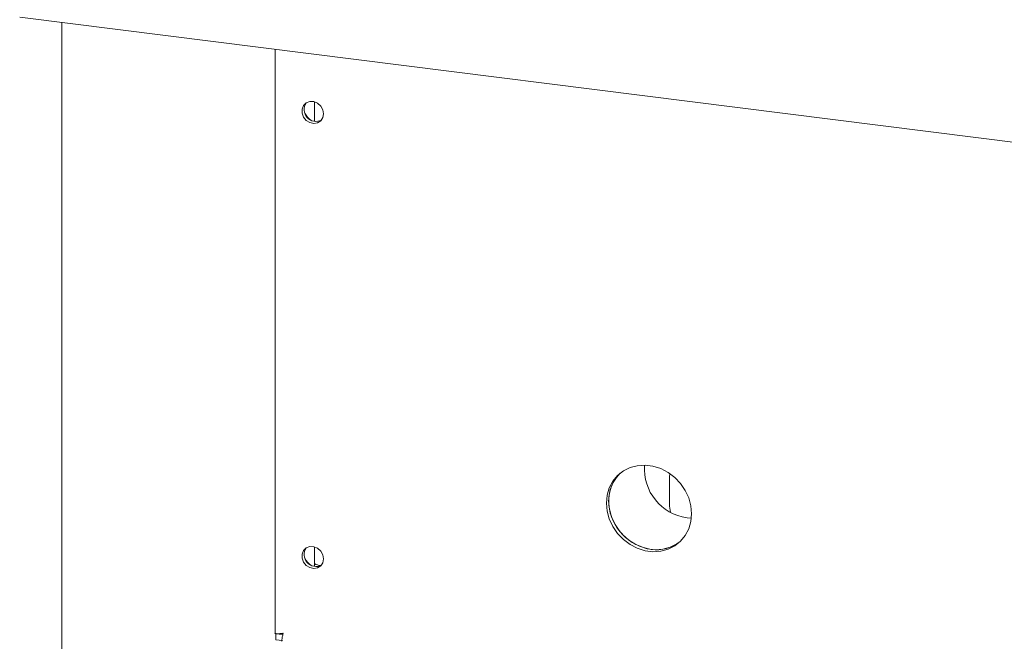
# Model space of a CAD drawing. Units: millimetres. Extents: x 5 to 415, y 5 to 292.
# Drawn here: x 244 to 259, y 122 to 131 of the extents above; entities that cross this region are included whole.
import ezdxf

# ---------------------------------------------------------------- set-up
doc = ezdxf.new("R2010")
doc.units = ezdxf.units.MM
doc.layers.add('SLD-0', color=179, linetype='Continuous')

msp = doc.modelspace()

# ---------------------------------------------------------------- linework, layer by layer
at = {"layer": 'SLD-0', "color": 179, "linetype": 'Continuous', "lineweight": 18}
for p, q in [((244.487, 131.019), (364.687, 115.875)), ((245.11, 130.94), (245.11, 93.229)), ((248.271, 130.542), (248.271, 121.882)), ((248.733, 129.746), (248.694, 129.707)), ((248.786, 129.766), (248.733, 129.746)), ((248.845, 129.764), (248.786, 129.766)), ((248.902, 129.741), (248.845, 129.764)), ((248.856, 129.473), (248.856, 129.761)), ((248.949, 129.699), (248.902, 129.741)), ((248.694, 129.707), (248.672, 129.654)), ((248.672, 129.654), (248.672, 129.595)), ((248.672, 129.595), (248.694, 129.536)), ((248.98, 129.644), (248.949, 129.699)), ((248.991, 129.584), (248.98, 129.644)), ((248.694, 129.536), (248.733, 129.487)), ((248.733, 129.487), (248.786, 129.454)), ((248.786, 129.454), (248.845, 129.441)), ((248.845, 129.441), (248.902, 129.45)), ((248.902, 129.45), (248.949, 129.48)), ((248.949, 129.48), (248.98, 129.527)), ((248.98, 129.527), (248.991, 129.584)), ((253.641, 124.366), (253.533, 124.337)), ((253.756, 124.373), (253.641, 124.366)), ((253.873, 124.359), (253.756, 124.373)), ((253.987, 124.323), (253.873, 124.359)), ((253.348, 124.22), (253.277, 124.135)), ((253.344, 124.208), (253.282, 124.116)), ((253.381, 124.249), (253.311, 124.164)), ((253.385, 124.253), (253.344, 124.208)), ((253.434, 124.288), (253.348, 124.22)), ((253.385, 124.253), (253.381, 124.249)), ((253.533, 124.337), (253.434, 124.288)), ((254.096, 124.266), (253.987, 124.323)), ((254.195, 124.192), (254.096, 124.266)), ((254.12, 124.208), (254.121, 124.244)), ((254.12, 123.766), (254.12, 124.208)), ((254.121, 124.244), (254.122, 124.249)), ((253.277, 124.135), (253.225, 124.036)), ((253.259, 124.066), (253.227, 123.957)), ((253.282, 124.116), (253.24, 124.012)), ((253.311, 124.164), (253.259, 124.066)), ((254.281, 124.102), (254.195, 124.192)), ((254.351, 124), (254.281, 124.102)), ((253.194, 123.927), (253.183, 123.812)), ((253.225, 124.036), (253.194, 123.927)), ((253.227, 123.957), (253.216, 123.841)), ((253.24, 124.012), (253.219, 123.899)), ((254.403, 123.888), (254.351, 124)), ((253.183, 123.812), (253.194, 123.693)), ((253.216, 123.841), (253.227, 123.723)), ((253.219, 123.899), (253.219, 123.782)), ((253.219, 123.782), (253.24, 123.664)), ((254.12, 123.766), (254.126, 123.708)), ((254.435, 123.771), (254.403, 123.888)), ((254.446, 123.653), (254.435, 123.771)), ((253.194, 123.693), (253.225, 123.577)), ((253.227, 123.723), (253.259, 123.606)), ((253.24, 123.664), (253.282, 123.549)), ((254.126, 123.708), (254.135, 123.673)), ((254.435, 123.537), (254.446, 123.653)), ((253.225, 123.577), (253.277, 123.465)), ((253.259, 123.606), (253.311, 123.494)), ((253.277, 123.465), (253.348, 123.362)), ((253.282, 123.549), (253.344, 123.441)), ((253.311, 123.494), (253.381, 123.392)), ((254.378, 123.593), (254.442, 123.588)), ((254.403, 123.428), (254.435, 123.537)), ((253.344, 123.441), (253.422, 123.345)), ((253.348, 123.362), (253.434, 123.272)), ((253.381, 123.392), (253.467, 123.302)), ((253.422, 123.345), (253.515, 123.262)), ((254.281, 123.245), (254.351, 123.33)), ((254.351, 123.33), (254.403, 123.428)), ((253.434, 123.272), (253.533, 123.198)), ((253.467, 123.302), (253.566, 123.227)), ((253.515, 123.262), (253.619, 123.197)), ((253.533, 123.198), (253.641, 123.142)), ((253.566, 123.227), (253.675, 123.171)), ((253.619, 123.197), (253.731, 123.151)), ((253.675, 123.171), (253.789, 123.135)), ((254.096, 123.127), (254.195, 123.176)), ((254.129, 123.156), (254.228, 123.206)), ((254.195, 123.176), (254.281, 123.245)), ((254.228, 123.206), (254.277, 123.241)), ((248.694, 123.107), (248.672, 123.055)), ((248.672, 123.055), (248.672, 122.995)), ((248.733, 123.146), (248.694, 123.107)), ((248.786, 123.166), (248.733, 123.146)), ((248.845, 123.164), (248.786, 123.166)), ((248.902, 123.141), (248.845, 123.164)), ((248.856, 122.873), (248.856, 123.161)), ((248.949, 123.099), (248.902, 123.141)), ((248.98, 123.045), (248.949, 123.099)), ((248.991, 122.985), (248.98, 123.045)), ((253.641, 123.142), (253.756, 123.106)), ((253.731, 123.151), (253.847, 123.125)), ((253.756, 123.106), (253.873, 123.091)), ((253.789, 123.135), (253.906, 123.12)), ((253.873, 123.091), (253.987, 123.098)), ((253.906, 123.12), (254.02, 123.128)), ((253.987, 123.098), (254.096, 123.127)), ((254.02, 123.128), (254.129, 123.156)), ((248.672, 122.995), (248.694, 122.937)), ((248.694, 122.937), (248.733, 122.888)), ((248.733, 122.888), (248.786, 122.855)), ((248.902, 122.851), (248.949, 122.881)), ((248.949, 122.881), (248.98, 122.927)), ((248.98, 122.927), (248.991, 122.985)), ((248.786, 122.855), (248.845, 122.842)), ((248.845, 122.842), (248.902, 122.851)), ((248.283, 121.874), (248.289, 121.879)), ((248.383, 121.861), (248.283, 121.874)), ((248.283, 121.785), (248.283, 121.874)), ((248.37, 121.869), (248.384, 121.881)), ((248.37, 121.875), (248.37, 121.869)), ((248.383, 121.773), (248.283, 121.785))]:
    msp.add_line(p, q, dxfattribs=at)
for centre, radius, start, end in [((248.878, 129.646), 0.175, 144.9957, 297.8235), ((248.936, 129.698), 0.246, 205.2515, 237.5677), ((254.477, 124.316), 0.73, 175.4753, 262.1629), ((253.928, 123.679), 0.56, 261.6974, 308.4942), ((248.878, 123.047), 0.175, 144.9957, 297.8235), ((248.936, 123.098), 0.246, 205.2532, 237.566), ((248.972, 123.115), 0.232, 240.0376, 263.481)]:
    msp.add_arc(centre, radius, start, end, dxfattribs=at)
for points, knots in [([(248.272, 121.882), (248.271, 121.881), (248.267, 121.88), (248.285, 121.876), (248.325, 121.874), (248.37, 121.879), (248.392, 121.882)], [0, 0, 0, 0, 0.025655, 0.350436, 0.675218, 1, 1, 1, 1]), ([(248.392, 121.882), (248.387, 121.862), (248.377, 121.824), (248.373, 121.783), (248.374, 121.762), (248.376, 121.764), (248.377, 121.764)], [0, 0, 0, 0, 0.2892299, 0.5784956, 0.8677613, 1, 1, 1, 1])]:
    msp.add_open_spline(points, degree=3, knots=knots, dxfattribs=at)

doc.saveas('drawing.dxf')
